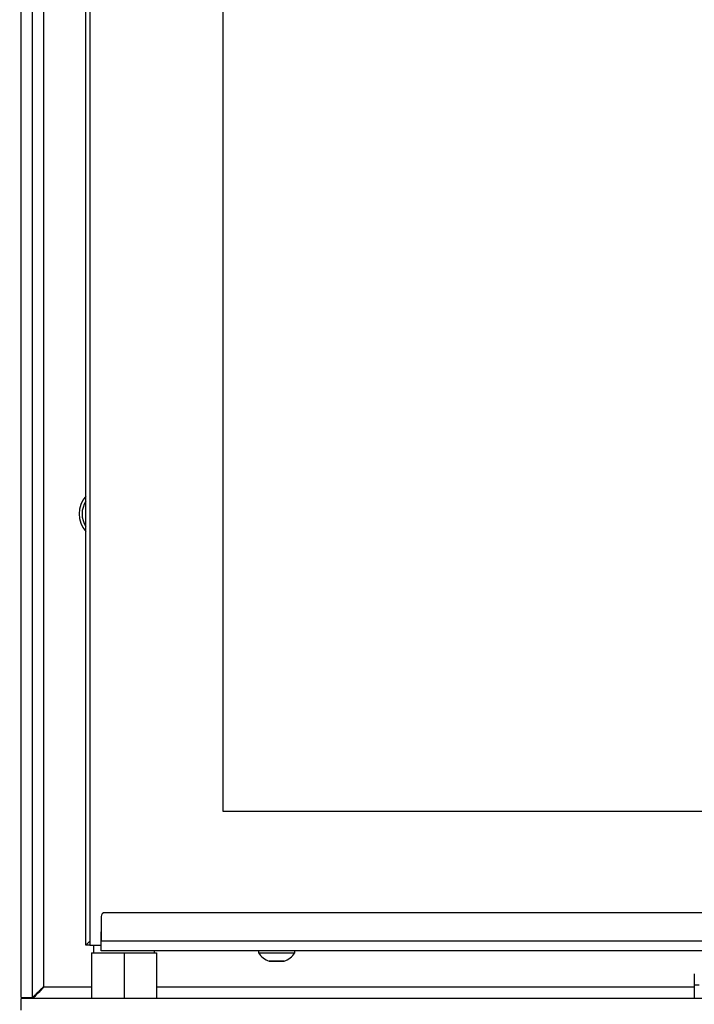
# Model space of a CAD drawing. Units: millimetres. Extents: x 0 to 846, y 594 to 1188.
# Drawn here: x 83 to 100, y 1001 to 1027 of the extents above; entities that cross this region are included whole.
import ezdxf

# ---------------------------------------------------------------- set-up
doc = ezdxf.new("R2010")
doc.units = ezdxf.units.MM
for name, color, linetype in [('Default', 7, 'Continuous'), ('DVERNI_PROFIL_33', 7, 'Continuous'), ('H04-102-0', 7, 'Continuous'), ('H04-104-1', 7, 'Continuous'), ('H06-074-1', 7, 'Continuous'), ('H06-076L-1', 7, 'Continuous'), ('H06-080L-2', 7, 'Continuous'), ('H06-082_DIL1', 7, 'Continuous'), ('H06-082_DIL2', 7, 'Continuous'), ('H07-078-1', 7, 'Continuous'), ('H07-083-2', 7, 'Continuous'), ('SCREW_DIN_7991_M', 7, 'Continuous'), ('SCREW_ISO_7380_M', 7, 'Continuous')]:
    doc.layers.add(name, color=color, linetype=linetype)
doc.styles.add('SEACAD_Arial', font='ARIALN.TTF', dxfattribs={"width": 0.83})
doc.dimstyles.new('ISO', dxfattribs={"dimtxt": 5.25, "dimasz": 5.25, "dimexe": 2.625, "dimexo": 0, "dimgap": 2.625, "dimtad": 1, "dimlfac": 10, "dimtxsty": 'SEACAD_Arial', "dimblk1": '_SE_FILLED', "dimblk2": '_SE_FILLED', "dimsah": 1, "dimcen": 2.625, "dimadec": 0, "dimazin": 0, "dimtfac": 1, "dimtmove": 0, "dimatfit": 3, "dimfxl": 0, "dimtolj": 1, "dimarcsym": 0})

# ---------------------------------------------------------------- blocks, each defined once
blk = doc.blocks.new('SE5')
at = {"layer": 'DVERNI_PROFIL_33', "color": 7, "linetype": 'Continuous'}
for p in [(84.336, 1002.557), (84.336, 1002.557), (84.436, 1002.557)]:
    blk.add_line(p, (84.336, 1002.557), dxfattribs=at)
blk.add_ellipse((84.636, 1002.857), major_axis=(0.3, 0.3), ratio=0.00001, start_param=3.141603, end_param=3.982678, dxfattribs=at)
at = {"layer": 'H04-102-0', "color": 7, "linetype": 'Continuous'}
blk.add_line((100.286, 1001.807), (100.286, 1001.507), dxfattribs=at)
at = {"layer": 'H04-104-1', "color": 7, "linetype": 'Continuous'}
for p, q in [((100.417, 1001.507), (100.286, 1001.507)), ((100.286, 1001.507), (100.286, 1001.157))]:
    blk.add_line(p, q, dxfattribs=at)
at = {"layer": 'H06-074-1', "color": 7, "linetype": 'Continuous'}
for p, q in [((82.636, 1001.182), (82.636, 1050.632)), ((82.936, 1001.182), (82.936, 1050.632)), ((83.236, 1001.457), (83.236, 1050.357)), ((84.486, 1001.457), (83.236, 1001.457)), ((100.286, 1001.457), (86.186, 1001.457)), ((82.636, 1001.182), (82.936, 1001.182)), ((119.936, 1001.157), (82.636, 1001.157)), ((82.636, 1000.857), (82.636, 1001.157))]:
    blk.add_line(p, q, dxfattribs=at)
for centre, radius, start, end in [((84.836, 1013.857), 0.68, 137.338, 222.662), ((59.003, 1025.374), 34.049, 314.6623, 315.376)]:
    blk.add_arc(centre, radius, start, end, dxfattribs=at)
blk.add_rational_spline([(83.236, 1001.457), (83.231, 1001.462), (83.226, 1001.471), (83.22, 1001.465), (83.052, 1001.297), (82.936, 1001.182), (82.936, 1001.182)], [1, 0.999758102166, 0.999758102166, 1, 0.817264678998, 0.817264678998, 1], degree=3, knots=[0, 0, 0, 0, 0.5, 0.5, 0.5, 1, 1, 1, 1], dxfattribs=at)
at = {"layer": 'H06-076L-1', "color": 7, "linetype": 'Continuous'}
for q in [(84.336, 1049.257), (84.336, 1035.483), (84.336, 1002.557)]:
    blk.add_line((84.336, 1002.557), q, dxfattribs=at)
blk.add_ellipse((84.636, 1002.857), major_axis=(0.3, 0.3), ratio=0.00001, start_param=3.141603, end_param=3.982678, dxfattribs=at)
at = {"layer": 'H06-080L-2', "color": 7, "linetype": 'Continuous'}
for p, q in [((117.936, 1003.407), (84.836, 1003.407)), ((84.836, 1003.407), (84.836, 1003.407)), ((117.936, 1003.407), (84.836, 1003.407)), ((84.736, 1003.307), (84.736, 1002.657)), ((84.736, 1003.307), (84.736, 1003.307)), ((84.736, 1003.307), (84.736, 1002.657)), ((118.036, 1002.657), (84.736, 1002.657)), ((84.736, 1002.557), (84.736, 1002.657)), ((84.736, 1002.407), (84.736, 1002.557)), ((118.036, 1002.407), (84.736, 1002.407)), ((84.736, 1002.407), (84.736, 1002.407))]:
    blk.add_line(p, q, dxfattribs=at)
blk.add_arc((84.836, 1003.307), 0.1, 90.0001, 179.9999, dxfattribs=at)
blk.add_arc((84.836, 1003.307), 0.1, 90.0001, 179.9999, dxfattribs=at)
blk.add_ellipse((84.736, 1002.657), major_axis=(0, 0.25), ratio=0.000012, start_param=3.141585, end_param=6.283185, dxfattribs=at)
at = {"layer": 'H06-082_DIL1', "color": 7, "linetype": 'Continuous'}
for p, q in [((84.436, 1049.057), (84.436, 1002.557)), ((84.436, 1049.057), (84.436, 1002.557)), ((87.936, 1006.057), (87.936, 1045.557)), ((114.636, 1006.057), (87.936, 1006.057)), ((84.436, 1002.557), (84.736, 1002.557)), ((84.436, 1002.557), (84.436, 1002.557))]:
    blk.add_line(p, q, dxfattribs=at)
at = {"layer": 'H06-082_DIL2', "color": 7, "linetype": 'Continuous'}
for p, q in [((87.936, 1006.057), (87.936, 1045.557)), ((114.636, 1006.057), (87.936, 1006.057))]:
    blk.add_line(p, q, dxfattribs=at)
at = {"layer": 'H07-078-1', "color": 7, "linetype": 'Continuous'}
for p, q in [((84.536, 1002.557), (84.536, 1002.357)), ((86.136, 1002.357), (86.136, 1002.407))]:
    blk.add_line(p, q, dxfattribs=at)
at = {"layer": 'H07-083-2', "color": 7, "linetype": 'Continuous'}
for p, q in [((84.486, 1002.357), (85.336, 1002.357)), ((84.486, 1002.357), (84.486, 1001.157)), ((85.336, 1002.357), (86.186, 1002.357)), ((85.336, 1002.357), (85.336, 1001.157)), ((86.186, 1002.357), (86.186, 1001.157))]:
    blk.add_line(p, q, dxfattribs=at)
at = {"layer": 'SCREW_DIN_7991_M', "color": 7, "linetype": 'Continuous'}
blk.add_arc((84.836, 1013.857), 0.6, 146.451, 213.549, dxfattribs=at)
at = {"layer": 'SCREW_ISO_7380_M', "color": 7, "linetype": 'Continuous'}
for p, q in [((88.861, 1002.407), (88.861, 1002.357)), ((88.861, 1002.357), (89.811, 1002.357)), ((89.811, 1002.357), (89.811, 1002.407)), ((89.531, 1002.138), (89.142, 1002.138)), ((89.15, 1002.137), (89.523, 1002.137))]:
    blk.add_line(p, q, dxfattribs=at)
for centre, radius, start, end in [((89.302, 1002.633), 0.52, 212.0548, 252.0594), ((89.371, 1002.633), 0.52, 287.9406, 327.9452), ((89.15, 1002.163), 0.026, 252.0594, 270), ((89.523, 1002.163), 0.026, 270, 287.9406)]:
    blk.add_arc(centre, radius, start, end, dxfattribs=at)
blk = doc.blocks.new('_SE_FILLED')
at = {"color": 0}
blk.add_line((0, 0), (-1, 0), dxfattribs=at)
blk.add_solid([(0, 0), (-1, -0.1665), (-1, 0.1665), (0, 0)], dxfattribs=at)
blk = doc.blocks.new('DMBLK524')
at = {"layer": 'Default', "color": 0, "linetype": 'Continuous', "lineweight": -2}
for p, q in [((92.887, 1104.352), (52.534, 1104.352)), ((55.159, 977.407), (55.159, 1099.102)), ((81.086, 972.157), (52.534, 972.157))]:
    blk.add_line(p, q, dxfattribs=at)
at = {"layer": 'Defpoints', "color": 0}
for p in [(55.159, 1104.352), (92.887, 1104.352), (81.086, 972.157)]:
    blk.add_point(p, dxfattribs=at)
at = {"layer": 'Default', "color": 0, "lineweight": -2, "xscale": 5.25, "yscale": 5.25, "zscale": 5.25}
for p, rotation in [((55.159, 1104.352), 90), ((55.159, 972.157), 270)]:
    blk.add_blockref('_SE_FILLED', p, dxfattribs=dict(at, rotation=rotation))
at = {"layer": 'Default', "color": 0, "insert": (49.854, 1038.254), "char_height": 5.25, "attachment_point": 5, "rotation": 90, "style": 'SEACAD_Arial'}
blk.add_mtext('\\A1;\\A1;1322', dxfattribs=at)

msp = doc.modelspace()

# ---------------------------------------------------------------- block references
at = {"layer": 'Default'}
msp.add_blockref('SE5', (0, 0), dxfattribs=at)

# ---------------------------------------------------------------- dimensions: what is measured, and where the dimension line sits
at = {"layer": 'Default', "color": 7, "linetype": 'Continuous'}
dim = msp.add_linear_dim(base=(55.1595, 1104.3521), p1=(81.0863, 972.1566), p2=(92.8872, 1104.3521), angle=90, text='\\A1;<>', dimstyle='ISO', override={"dimdec": 0, "dimtdec": 0}, dxfattribs=at)
dim.commit()
dim.dimension.update_dxf_attribs({"geometry": 'DMBLK524', "text_midpoint": (55.1595, 1038.2543), "dimtype": 160})

doc.saveas('drawing.dxf')
